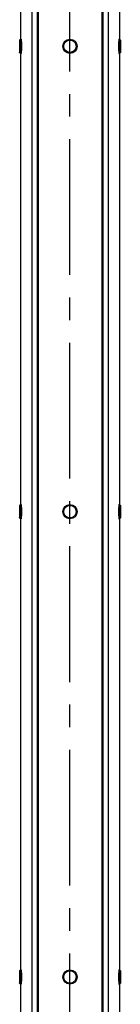
# Model space of a CAD drawing. Extents: x 0 to 21000, y 0 to 14850.
# Drawn here: x 4069 to 4282, y 5165 to 7239 of the extents above; entities that cross this region are included whole.
import ezdxf

# ---------------------------------------------------------------- set-up
doc = ezdxf.new("R2010")
doc.units = 0
doc.header["$LTSCALE"] = 15
doc.linetypes.add('CENTER2', pattern=[28.575, 19.05, -3.175, 3.175, -3.175])
for name, color, linetype in [('P004', 41, 'CONTINUOUS'), ('P010', 101, 'CONTINUOUS'), ('P920', 125, 'CONTINUOUS'), ('P_1CENTER', 2, 'CONTINUOUS'), ('P_2DIM', 6, 'CONTINUOUS')]:
    doc.layers.add(name, color=color, linetype=linetype)
doc.layers.add('P902（隠線）', color=147, linetype='CONTINUOUS', lineweight=5, true_color=0x3f6f7f)

# ---------------------------------------------------------------- blocks, each defined once
blk = doc.blocks.new('A$C5E67473C')
at = {"layer": 'P004'}
for p, q in [((0, 2157), (0, 3)), ((35, 2160), (3, 2160)), ((23.6, 2160), (23.6, 0)), ((37.1, 2157.9), (35, 2160)), ((35, 2160), (35, 0)), ((37, 2157), (37, 3)), ((169, 2160), (40, 2160)), ((171.9, 2157.9), (174, 2160)), ((172, 2157), (172, 3)), ((174, 2160), (206, 2160)), ((174, 2160), (174, 0)), ((185.4, 2160), (185.4, 0)), ((209, 2157), (209, 3)), ((35, 0), (3, 0)), ((35, 0), (37.1, 2.1)), ((169, 0), (40, 0)), ((174, 0), (171.9, 2.1)), ((174, 0), (206, 0))]:
    blk.add_line(p, q, dxfattribs=at)
for centre, start, end in [((3, 2157), 90, 180), ((40, 2157), 90, 180), ((169, 2157), 0, 90), ((206, 2157), 0, 90), ((3, 3), 180, 270), ((40, 3), 180, 270), ((169, 3), 270, 0), ((206, 3), 270, 0)]:
    blk.add_arc(centre, 3, start, end, dxfattribs=at)
blk = doc.blocks.new('A$C61837E72')
at = {"layer": 'P920', "extrusion": (-2.97e-13, 1.8186e-29, -1)}
for p, q in [((0, 28, 15), (2, 30, 15)), ((0, 28, 15), (0, 2, 15)), ((3, 30, 15), (2, 30, 15)), ((2, 30, 15), (2, 30, 15)), ((2, 0, 15), (0, 2, 15)), ((0, 2, 15), (0, 2, 15)), ((0, 2, 15), (0, 2, 15)), ((3, 0, 15), (2, 0, 15)), ((2, 0, 15), (2, 0, 15))]:
    blk.add_line(p, q, dxfattribs=at)
at = {"layer": 'P920', "extrusion": (2.97e-13, 1.8186e-29, -1)}
for p, q in [((210, 30, 15), (211, 30, 15)), ((213, 28, 15), (211, 30, 15)), ((211, 30, 15), (211, 30, 15)), ((213, 28, 15), (213, 2, 15)), ((210, 0, 15), (211, 0, 15)), ((211, 0, 15), (213, 2, 15)), ((211, 0, 15), (211, 0, 15)), ((213, 2, 15), (213, 2, 15)), ((213, 2, 15), (213, 2, 15))]:
    blk.add_line(p, q, dxfattribs=at)
at = {"layer": 'P920'}
for radius in [15, 13]:
    blk.add_circle((106.5, 15, 15), radius, dxfattribs=at)
for points, knots in [([(0, 28, 15), (0, 28, 16), (0, 27.9, 16.9), (0, 27.7, 17.9), (0, 27.6, 18.2), (0.1, 27.5, 18.5), (0.1, 27.4, 18.8), (0.1, 27.1, 19.8), (0.1, 26.7, 20.7), (0.2, 26.2, 21.5), (0.2, 25.9, 22.1), (0.3, 25.5, 22.6), (0.3, 25.1, 23.1), (0.3, 24.7, 23.6), (0.4, 24.3, 24.1), (0.4, 23.9, 24.5), (0.5, 22.9, 25.4), (0.6, 21.8, 26.1), (0.6, 20.7, 26.7), (0.7, 19.5, 27.3), (0.7, 18.2, 27.7), (0.8, 16.9, 27.9), (0.8, 15.6, 28.1), (0.8, 14.4, 28.1), (0.8, 13.1, 27.9), (0.7, 11.8, 27.7), (0.7, 10.5, 27.3), (0.6, 9.3, 26.7), (0.6, 8.8, 26.4), (0.6, 8.2, 26.1), (0.5, 7.6, 25.7), (0.5, 7.1, 25.4), (0.5, 6.6, 25), (0.4, 6.2, 24.5), (0.4, 5.7, 24.1), (0.3, 5.3, 23.6), (0.3, 4.9, 23.1), (0.3, 4.5, 22.6), (0.2, 4.1, 22.1), (0.2, 3.8, 21.5), (0.1, 3.1, 20.4), (0.1, 2.6, 19.1), (0, 2.3, 17.9), (0, 2.2, 17.2), (0, 2.1, 16.6), (0, 2, 15.9), (0, 2, 15.6), (0, 2, 15.3), (0, 2, 15)], [-6.789745, -6.789745, -6.789745, -6.789745, -6.466471, -6.466471, -6.466471, -6.358697, -6.358697, -6.358697, -6.035373, -6.035373, -6.035373, -5.819824, -5.819824, -5.819824, -5.604275, -5.604275, -5.604275, -5.173177, -5.173177, -5.173177, -4.742079, -4.742079, -4.742079, -4.310981, -4.310981, -4.310981, -3.879883, -3.879883, -3.879883, -3.664334, -3.664334, -3.664334, -3.448785, -3.448785, -3.448785, -3.233236, -3.233236, -3.233236, -3.017687, -3.017687, -3.017687, -2.586589, -2.586589, -2.586589, -2.371039, -2.371039, -2.371039, -2.263381, -2.263381, -2.263381, -2.263381]), ([(2, 0, 15), (2, 0, 15.4), (2, 0, 16.4), (2.1, 0.4, 19), (2.2, 1.5, 21.8), (2.4, 3.2, 24.3), (2.6, 4.6, 25.9), (2.7, 6.4, 27.3), (2.9, 9, 28.9), (3.1, 12.8, 30.1), (3.1, 17.2, 30.1), (2.9, 21.8, 28.7), (2.6, 24.9, 26.4), (2.4, 26.8, 24.3), (2.2, 28.3, 22.1), (2.1, 29.2, 20.1), (2, 29.8, 17.5), (2, 30, 16.1), (2, 30, 15)], [2.263382, 2.263382, 2.263382, 2.263382, 2.371039, 2.586589, 3.017687, 3.233236, 3.448785, 3.664334, 3.879883, 4.310981, 4.742079, 5.173177, 5.604275, 5.819824, 6.035373, 6.358697, 6.466471, 6.789745, 6.789745, 6.789745, 6.789745]), ([(2, 30, 15), (2, 30, 13.9), (2, 29.9, 12.8), (2, 29.6, 11.8), (2.1, 29.4, 10.7), (2.1, 29, 9.6), (2.2, 28.6, 8.6), (2.3, 28.1, 7.5), (2.3, 27.5, 6.6), (2.4, 26.8, 5.7), (2.5, 26.1, 4.9), (2.6, 25.4, 4.1), (2.6, 24.5, 3.4), (2.7, 24.3, 3.2), (2.7, 24.1, 3), (2.7, 23.8, 2.9), (2.7, 23.1, 2.4), (2.8, 22.4, 1.9), (2.8, 21.6, 1.5), (2.9, 20.6, 1), (3, 19.5, 0.6), (3, 18.4, 0.4), (3, 17.2, 0.1), (3, 16.1, 0), (3, 15, 0)], [6.789795, 6.789795, 6.789795, 6.789795, 7.113118, 7.113118, 7.113118, 7.436442, 7.436442, 7.436442, 7.759766, 7.759766, 7.759766, 8.083089, 8.083089, 8.083089, 8.16392, 8.16392, 8.16392, 8.406413, 8.406413, 8.406413, 8.729736, 8.729736, 8.729736, 9.05306, 9.05306, 9.05306, 9.05306]), ([(3, 30, 15), (3, 30, 15.9), (3, 29.9, 16.9), (3.1, 29.5, 18.9), (3.1, 29.2, 19.8), (3.3, 28.1, 22.6), (3.4, 26.9, 24.3), (3.7, 24.3, 26.9), (3.8, 22.6, 28.1), (4, 19.8, 29.2), (4, 18.9, 29.5), (4.1, 16.9, 29.9), (4.1, 15.9, 30), (4.1, 14.1, 30), (4.1, 13.1, 29.9), (4, 11.1, 29.5), (4, 10.2, 29.2), (3.8, 7.4, 28.1), (3.7, 5.7, 26.9), (3.4, 3.1, 24.3), (3.3, 1.9, 22.6), (3.1, 0.8, 19.8), (3.1, 0.5, 18.9), (3, 0.1, 16.9), (3, 0, 15.9), (3, 0, 15)], [2.263449, 2.263449, 2.263449, 2.263449, 2.546378, 2.546378, 2.829307, 2.829307, 3.395165, 3.395165, 3.961032, 3.961032, 4.243965, 4.243965, 4.526898, 4.526898, 4.809831, 4.809831, 5.092764, 5.092764, 5.658631, 5.658631, 6.224489, 6.224489, 6.507418, 6.507418, 6.790347, 6.790347, 6.790347, 6.790347]), ([(210, 30, 15), (210, 30, 15.9), (210, 29.9, 16.9), (209.9, 29.5, 18.9), (209.9, 29.2, 19.8), (209.7, 28.1, 22.6), (209.6, 26.9, 24.3), (209.3, 24.3, 26.9), (209.2, 22.6, 28.1), (209, 19.8, 29.2), (209, 18.9, 29.5), (208.9, 16.9, 29.9), (208.9, 15.9, 30), (208.9, 14.1, 30), (208.9, 13.1, 29.9), (209, 11.1, 29.5), (209, 10.2, 29.2), (209.2, 7.4, 28.1), (209.3, 5.7, 26.9), (209.6, 3.1, 24.3), (209.7, 1.9, 22.6), (209.9, 0.8, 19.8), (209.9, 0.5, 18.9), (210, 0.1, 16.9), (210, 0, 15.9), (210, 0, 15)], [2.263449, 2.263449, 2.263449, 2.263449, 2.546378, 2.546378, 2.829307, 2.829307, 3.395165, 3.395165, 3.961032, 3.961032, 4.243965, 4.243965, 4.526898, 4.526898, 4.809831, 4.809831, 5.092764, 5.092764, 5.658631, 5.658631, 6.224489, 6.224489, 6.507418, 6.507418, 6.790347, 6.790347, 6.790347, 6.790347]), ([(211, 0, 15), (211, 0, 15.4), (211, 0, 16.4), (210.9, 0.4, 19), (210.8, 1.5, 21.8), (210.6, 3.2, 24.3), (210.4, 4.6, 25.9), (210.3, 6.4, 27.3), (210.1, 9, 28.9), (209.9, 12.8, 30.1), (209.9, 17.2, 30.1), (210.1, 21.8, 28.7), (210.4, 24.9, 26.4), (210.6, 26.8, 24.3), (210.8, 28.3, 22.1), (210.9, 29.2, 20.1), (211, 29.8, 17.5), (211, 30, 16.1), (211, 30, 15)], [2.263382, 2.263382, 2.263382, 2.263382, 2.371039, 2.586589, 3.017687, 3.233236, 3.448785, 3.664334, 3.879883, 4.310981, 4.742079, 5.173177, 5.604275, 5.819824, 6.035373, 6.358697, 6.466471, 6.789745, 6.789745, 6.789745, 6.789745]), ([(211, 30, 15), (211, 30, 13.9), (211, 29.9, 12.8), (211, 29.6, 11.8), (210.9, 29.4, 10.7), (210.9, 29, 9.6), (210.8, 28.6, 8.6), (210.7, 28.1, 7.5), (210.7, 27.5, 6.6), (210.6, 26.8, 5.7), (210.5, 26.1, 4.9), (210.4, 25.4, 4.1), (210.4, 24.5, 3.4), (210.4, 24.3, 3.2), (210.3, 24.1, 3), (210.3, 23.8, 2.9), (210.3, 23.1, 2.4), (210.2, 22.4, 1.9), (210.2, 21.6, 1.5), (210.1, 20.6, 1), (210, 19.5, 0.6), (210, 18.4, 0.4), (210, 17.2, 0.1), (210, 16.1), (210, 15)], [6.789795, 6.789795, 6.789795, 6.789795, 7.113118, 7.113118, 7.113118, 7.436442, 7.436442, 7.436442, 7.759766, 7.759766, 7.759766, 8.083089, 8.083089, 8.083089, 8.16392, 8.16392, 8.16392, 8.406413, 8.406413, 8.406413, 8.729736, 8.729736, 8.729736, 9.05306, 9.05306, 9.05306, 9.05306]), ([(213, 28, 15), (213, 28, 16), (213, 27.9, 16.9), (213, 27.7, 17.9), (213, 27.6, 18.2), (212.9, 27.5, 18.5), (212.9, 27.4, 18.8), (212.9, 27.1, 19.8), (212.9, 26.7, 20.7), (212.8, 26.2, 21.5), (212.8, 25.9, 22.1), (212.7, 25.5, 22.6), (212.7, 25.1, 23.1), (212.7, 24.7, 23.6), (212.6, 24.3, 24.1), (212.6, 23.9, 24.5), (212.5, 22.9, 25.4), (212.4, 21.8, 26.1), (212.4, 20.7, 26.7), (212.3, 19.5, 27.3), (212.3, 18.2, 27.7), (212.2, 16.9, 27.9), (212.2, 15.6, 28.1), (212.2, 14.4, 28.1), (212.2, 13.1, 27.9), (212.3, 11.8, 27.7), (212.3, 10.5, 27.3), (212.4, 9.3, 26.7), (212.4, 8.8, 26.4), (212.4, 8.2, 26.1), (212.5, 7.6, 25.7), (212.5, 7.1, 25.4), (212.5, 6.6, 25), (212.6, 6.2, 24.5), (212.6, 5.7, 24.1), (212.7, 5.3, 23.6), (212.7, 4.9, 23.1), (212.7, 4.5, 22.6), (212.8, 4.1, 22.1), (212.8, 3.8, 21.5), (212.9, 3.1, 20.4), (212.9, 2.6, 19.1), (213, 2.3, 17.9), (213, 2.2, 17.2), (213, 2.1, 16.6), (213, 2, 15.9), (213, 2, 15.6), (213, 2, 15.3), (213, 2, 15)], [-6.789745, -6.789745, -6.789745, -6.789745, -6.466471, -6.466471, -6.466471, -6.358697, -6.358697, -6.358697, -6.035373, -6.035373, -6.035373, -5.819824, -5.819824, -5.819824, -5.604275, -5.604275, -5.604275, -5.173177, -5.173177, -5.173177, -4.742079, -4.742079, -4.742079, -4.310981, -4.310981, -4.310981, -3.879883, -3.879883, -3.879883, -3.664334, -3.664334, -3.664334, -3.448785, -3.448785, -3.448785, -3.233236, -3.233236, -3.233236, -3.017687, -3.017687, -3.017687, -2.586589, -2.586589, -2.586589, -2.371039, -2.371039, -2.371039, -2.263381, -2.263381, -2.263381, -2.263381]), ([(0, 2, 15), (0, 2, 14.7), (0, 2, 14.4), (0, 2, 14.1), (0, 2.1, 12.8), (0.1, 2.4, 11.5), (0.1, 2.9, 10.2), (0.2, 3.4, 9), (0.2, 4.1, 7.9), (0.3, 4.9, 6.9), (0.4, 5.5, 6.1), (0.4, 6.1, 5.4), (0.5, 6.9, 4.8), (0.5, 7.6, 4.2), (0.6, 8.5, 3.7), (0.6, 9.4, 3.3), (0.7, 11.1, 2.4), (0.8, 13.1, 2), (0.8, 15, 2)], [-2.263381, -2.263381, -2.263381, -2.263381, -2.15549, -2.15549, -2.15549, -1.724392, -1.724392, -1.724392, -1.293294, -1.293294, -1.293294, -0.969971, -0.969971, -0.969971, -0.646647, -0.646647, -0.646647, 0, 0, 0, 0]), ([(3, 15, 0), (3, 12.8, 0), (2.9, 9.3, 0.8), (2.6, 5.4, 3.3), (2.4, 2.9, 5.9), (2.1, 0.8, 9.5), (2, 0.1, 12.9), (2, 0, 14.6), (2, 0, 15)], [0, 0, 0, 0, 0.646647, 0.969971, 1.293294, 1.724392, 2.15549, 2.263382, 2.263382, 2.263382, 2.263382]), ([(210, 15), (210, 12.8), (210.1, 9.3, 0.8), (210.4, 5.4, 3.3), (210.6, 2.9, 5.9), (210.9, 0.8, 9.5), (211, 0.1, 12.9), (211, 0, 14.6), (211, 0, 15)], [0, 0, 0, 0, 0.646647, 0.969971, 1.293294, 1.724392, 2.15549, 2.263382, 2.263382, 2.263382, 2.263382]), ([(213, 2, 15), (213, 2, 14.7), (213, 2, 14.4), (213, 2, 14.1), (213, 2.1, 12.8), (212.9, 2.4, 11.5), (212.9, 2.9, 10.2), (212.8, 3.4, 9), (212.8, 4.1, 7.9), (212.7, 4.9, 6.9), (212.6, 5.5, 6.1), (212.6, 6.1, 5.4), (212.5, 6.9, 4.8), (212.5, 7.6, 4.2), (212.4, 8.5, 3.7), (212.4, 9.4, 3.3), (212.3, 11.1, 2.4), (212.2, 13.1, 2), (212.2, 15, 2)], [-2.263381, -2.263381, -2.263381, -2.263381, -2.15549, -2.15549, -2.15549, -1.724392, -1.724392, -1.724392, -1.293294, -1.293294, -1.293294, -0.969971, -0.969971, -0.969971, -0.646647, -0.646647, -0.646647, 0, 0, 0, 0])]:
    blk.add_open_spline(points, degree=3, knots=knots, dxfattribs=at)
blk = doc.blocks.new('A$C6184BB65')
at = {"layer": 'P_2DIM'}
for p in [(0, 1960), (0, 980), (0, 0)]:
    blk.add_blockref('A$C61837E72', p, dxfattribs=at)

msp = doc.modelspace()

# ---------------------------------------------------------------- linework, layer by layer
at = {"layer": 'P_1CENTER', "linetype": 'CENTER2'}
msp.add_line((4175.19, 4129.55), (4175.19, 7440.99), dxfattribs=at)

# ---------------------------------------------------------------- block references
at = {"layer": 'P010'}
msp.add_blockref('A$C6184BB65', (4068.69, 5207.81, -15), dxfattribs=at)
at = {"layer": 'P902（隠線）'}
msp.add_blockref('A$C5E67473C', (4070.69, 5122.81), dxfattribs=at)

doc.saveas('drawing.dxf')
